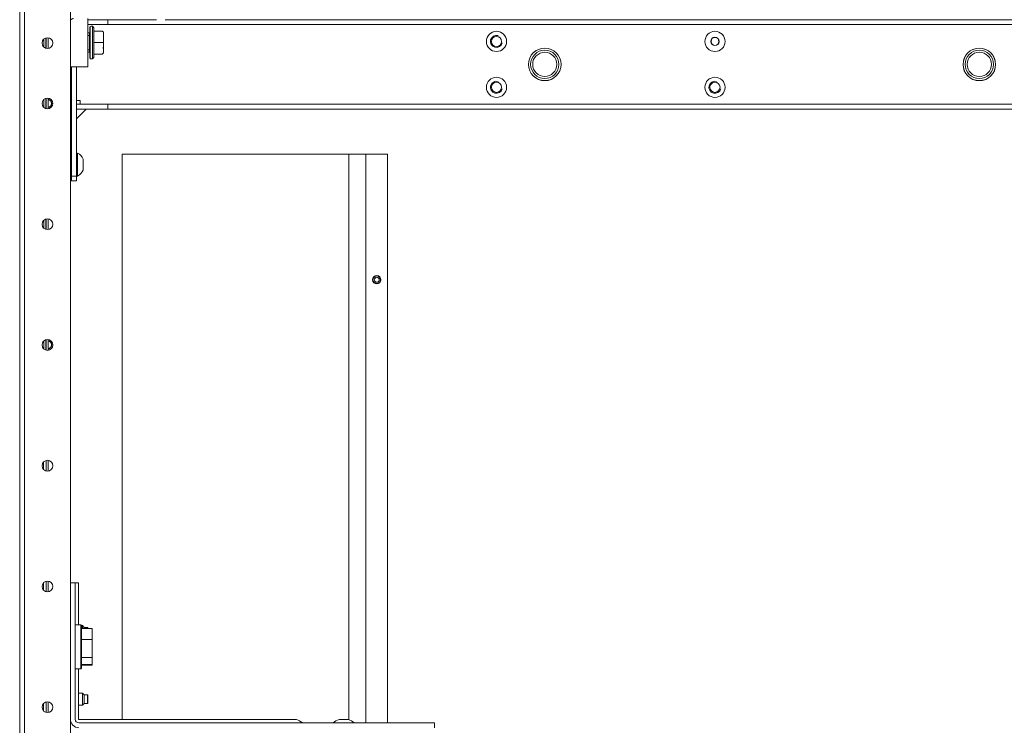
# Model space of a CAD drawing. Units: millimetres. Extents: x 2156 to 8693, y 385 to 6418.
# Drawn here: x 4183 to 4591, y 666 to 958 of the extents above; entities that cross this region are included whole.
import ezdxf

# ---------------------------------------------------------------- set-up
doc = ezdxf.new("R2010")
doc.units = ezdxf.units.MM
doc.layers.add('1', color=7, linetype='Continuous')

msp = doc.modelspace()

# ---------------------------------------------------------------- linework, layer by layer
at = {"layer": '1', "color": 18, "linetype": 'Continuous', "lineweight": 5}
for p, q in [((4183.01, 1443.74), (4183.01, 457.94)), ((4185.01, 458.34), (4185.01, 1438.34)), ((4204.01, 1430.84), (4204.01, 465.84)), ((4211.26, 958.54), (4211.26, 938.54)), ((4219.51, 958.04), (4211.26, 958.04)), ((4211.26, 956.04), (4219.51, 956.04)), ((4212.01, 954.96), (4212.16, 954.96)), ((4212.16, 954.77), (4212.01, 954.77)), ((4212.01, 954.77), (4212.01, 954.38)), ((4212.01, 954.38), (4212.16, 954.38)), ((4213.16, 955.29), (4212.46, 955.29)), ((4213.66, 954.67), (4213.16, 955.29)), ((4219.51, 956.04), (4219.51, 958.04)), ((4219.51, 958.04), (4239.75, 958.04)), ((4239.75, 956.04), (4219.51, 956.04)), ((4917.74, 958.04), (4243.28, 958.04)), ((4917.74, 956.04), (4243.28, 956.04)), ((4193.85, 950.49), (4193.85, 946.19)), ((4194, 946.16), (4194, 950.53)), ((4194.79, 946.11), (4194.79, 950.58)), ((4211.26, 952.54), (4211.91, 952.54)), ((4211.91, 951.54), (4211.26, 951.54)), ((4211.91, 951.54), (4211.91, 945.54)), ((4212.01, 951.29), (4211.91, 951.29)), ((4212.16, 953.82), (4212.01, 953.82)), ((4212.01, 953.82), (4212.01, 953.1)), ((4212.01, 953.1), (4212.16, 953.1)), ((4212.16, 952.24), (4212.01, 952.24)), ((4212.01, 952.24), (4212.01, 951.26)), ((4212.01, 951.26), (4212.16, 951.26)), ((4217.16, 953.32), (4213.66, 953.32)), ((4217.16, 953.32), (4217.66, 952.82)), ((4217.66, 950.99), (4217.66, 952.82)), ((4217.66, 948.54), (4217.66, 950.37)), ((4193.06, 950.06), (4193.06, 946.62)), ((4212.16, 950.21), (4212.01, 950.21)), ((4212.01, 950.21), (4212.01, 949.57)), ((4212.01, 949.57), (4212.16, 949.57)), ((4212.01, 949.1), (4212.16, 949.1)), ((4212.16, 947.97), (4212.01, 947.97)), ((4212.01, 947.5), (4212.01, 946.87)), ((4212.16, 947.5), (4212.01, 947.5)), ((4212.01, 946.87), (4212.16, 946.87)), ((4217.16, 948.54), (4213.66, 948.54)), ((4217.16, 948.54), (4217.66, 948.54)), ((4217.66, 946.71), (4217.66, 948.54)), ((4211.26, 945.54), (4211.91, 945.54)), ((4211.91, 944.54), (4211.26, 944.54)), ((4211.91, 945.79), (4212.01, 945.79)), ((4212.16, 945.81), (4212.01, 945.81)), ((4212.01, 945.81), (4212.01, 944.84)), ((4212.01, 944.84), (4212.16, 944.84)), ((4212.16, 943.98), (4212.01, 943.98)), ((4212.01, 943.25), (4212.01, 943.98)), ((4212.16, 943.25), (4212.01, 943.25)), ((4212.01, 942.69), (4212.16, 942.69)), ((4212.01, 942.31), (4212.01, 942.69)), ((4212.16, 942.31), (4212.01, 942.31)), ((4213.16, 941.79), (4213.66, 942.4)), ((4213.66, 943.75), (4217.16, 943.75)), ((4217.66, 944.25), (4217.16, 943.75)), ((4217.65, 946.11), (4217.66, 946.08)), ((4217.66, 944.25), (4217.66, 946.08)), ((4204.01, 938.54), (4209.8, 938.54)), ((4204.51, 938.54), (4204.51, 893.29)), ((4206.51, 938.54), (4206.51, 893.29)), ((4212.01, 942.11), (4212.16, 942.11)), ((4212.46, 941.79), (4213.16, 941.79)), ((4193.06, 925.06), (4193.06, 921.62)), ((4193.85, 925.49), (4193.85, 921.19)), ((4194, 921.15), (4194, 925.54)), ((4194.79, 921.11), (4194.79, 925.57)), ((4206.61, 923.04), (4206.51, 923.04)), ((4206.61, 923.04), (4219.51, 923.04)), ((4206.61, 923.04), (4206.61, 921.04)), ((4219.51, 923.04), (4219.51, 921.04)), ((4239.75, 923.04), (4219.51, 923.04)), ((4243.28, 923.04), (4917.74, 923.04)), ((4206.51, 917.04), (4210.51, 921.04)), ((4206.51, 921.04), (4206.51, 917.04)), ((4210.51, 921.04), (4206.51, 921.04)), ((4219.51, 921.04), (4206.61, 921.04)), ((4219.51, 921.04), (4239.75, 921.04)), ((4243.28, 921.04), (4917.74, 921.04)), ((4207.02, 902.79), (4206.51, 902.79)), ((4225.41, 668.24), (4225.41, 902.34)), ((4225.41, 902.34), (4319.41, 902.34)), ((4319.41, 668.11), (4319.41, 902.34)), ((4326.41, 902.34), (4319.41, 902.34)), ((4326.41, 666.84), (4326.41, 902.34)), ((4326.41, 902.34), (4335.41, 902.34)), ((4335.41, 902.34), (4335.41, 666.84)), ((4204.51, 900.54), (4204.01, 900.54)), ((4204.01, 895.54), (4204.51, 895.54)), ((4204.51, 893.29), (4206.51, 893.29)), ((4204.51, 891.29), (4204.51, 893.29)), ((4206.51, 893.29), (4207.02, 893.29)), ((4206.51, 893.29), (4206.51, 891.29)), ((4206.51, 891.29), (4204.51, 891.29)), ((4193.06, 875.06), (4193.06, 871.62)), ((4193.85, 875.49), (4193.85, 871.19)), ((4194, 871.16), (4194, 875.53)), ((4194.79, 871.11), (4194.79, 875.58)), ((4193.06, 825.06), (4193.06, 821.62)), ((4193.85, 825.49), (4193.85, 821.19)), ((4194, 821.15), (4194, 825.54)), ((4194.79, 821.1), (4194.79, 825.58)), ((4194, 771.15), (4194, 775.53)), ((4194.79, 771.11), (4194.79, 775.57)), ((4192.81, 771.86), (4192.81, 774.81)), ((4192.81, 721.86), (4192.81, 724.81)), ((4194, 721.16), (4194, 725.53)), ((4194.79, 721.12), (4194.79, 725.58)), ((4206.01, 724.84), (4204.01, 724.84)), ((4206.01, 668.34), (4206.01, 724.84)), ((4207.41, 724.84), (4207.41, 707.44)), ((4208.36, 707.44), (4206.01, 707.44)), ((4208.61, 707.19), (4208.36, 707.44)), ((4209, 707.14), (4208.61, 707.14)), ((4213.01, 705.94), (4208.61, 705.94)), ((4209.75, 706.39), (4209, 707.14)), ((4211.13, 706.39), (4209.75, 706.39)), ((4211.25, 706.26), (4211.13, 706.39)), ((4213.01, 705.94), (4213.01, 701.43)), ((4213.01, 701.43), (4208.61, 701.43)), ((4213.01, 701.43), (4213.01, 693.98)), ((4213.01, 693.98), (4208.61, 693.98)), ((4213.01, 693.98), (4213.01, 691.03)), ((4208.36, 689.24), (4208.61, 689.49)), ((4213.01, 691.03), (4208.61, 691.03)), ((4213.01, 690.74), (4208.61, 690.74)), ((4213.01, 691.03), (4213.01, 690.74)), ((4206.01, 689.24), (4208.36, 689.24)), ((4207.41, 689.24), (4207.41, 668.34)), ((4209, 679.14), (4207.41, 679.14)), ((4209.75, 678.39), (4209, 679.14)), ((4211.13, 678.39), (4209.75, 678.39)), ((4211.25, 678.26), (4211.13, 678.39)), ((4192.81, 671.86), (4192.81, 674.81)), ((4194, 671.15), (4194, 675.54)), ((4194.79, 671.11), (4194.79, 675.58)), ((4207.41, 674.14), (4209, 674.14)), ((4209, 674.14), (4209.75, 674.89)), ((4209.75, 674.89), (4211.13, 674.89)), ((4211.13, 674.89), (4211.25, 675.01)), ((4207.51, 668.24), (4295.75, 668.24)), ((4207.51, 666.84), (4354.81, 666.84)), ((4354.81, 666.84), (4354.81, 664.84))]:
    msp.add_line(p, q, dxfattribs=at)
for centre, radius in [((4194.51, 948.34), 2.25), ((4380.51, 949.04), 4.18), ((4380.51, 949.04), 2.1), ((4471.01, 949.04), 4.18), ((4471.01, 949.04), 1.75), ((4471.01, 949.04), 1.62), ((4400.51, 939.54), 6.75), ((4400.51, 939.54), 6.73), ((4580.51, 939.54), 6.75), ((4580.51, 939.54), 6.73), ((4400.51, 939.54), 5.87), ((4400.51, 939.54), 5), ((4580.51, 939.54), 5.87), ((4580.51, 939.54), 5), ((4380.51, 930.04), 4.18), ((4471.01, 930.04), 4.18), ((4380.51, 930.04), 2.1), ((4471.01, 930.04), 2.1), ((4194.51, 923.34), 2.25), ((4194.51, 873.34), 2.25), ((4330.91, 850.34), 1.75), ((4330.91, 850.34), 1.59), ((4330.91, 850.34), 1.02), ((4194.51, 823.34), 2.25), ((4194.51, 773.34), 2.25), ((4194.51, 723.34), 2.25), ((4194.51, 673.34), 2.25)]:
    msp.add_circle(centre, radius, dxfattribs=at)
for centre, radius, start, end in [((4212.46, 954.99), 0.3, 90, 180), ((4380.51, 949.04), 2.5, 75, 345), ((4212.46, 942.09), 0.3, 180, 270), ((4380.51, 930.04), 2.5, 75, 345), ((4471.01, 930.04), 2.5, 75, 345), ((4194.51, 923.34), 1.75, 279.0056, 80.9944), ((4194.51, 923.34), 1.62, 279.7031, 80.2969), ((4205.03, 898.74), 4.51, 20.0547, 63.8624), ((4205.03, 897.33), 4.51, 296.1376, 339.9453), ((4194.51, 823.39), 1.75, 279.0056, 80.9944), ((4194.51, 823.39), 1.62, 279.7031, 80.2969), ((4200.73, 675.93), 4.51, 200.0547, 205.4369), ((4207.51, 668.34), 3.5, 180, 270), ((4207.51, 668.34), 1.5, 180, 270), ((4207.51, 668.34), 0.1, 180, 270), ((4296.96, 664.24), 4, 50.0555, 90), ((4300.81, 668.84), 2, 230.0555, 270), ((4312.15, 668.84), 2, 270, 309.9445), ((4316.01, 664.24), 4, 90, 129.9445), ((4318.42, 664.24), 4, 50.0555, 90), ((4322.27, 668.84), 2, 230.0555, 270)]:
    msp.add_arc(centre, radius, start, end, dxfattribs=at)
for points, knots in [([(4205.35, 958.54), (4204.64, 958.37), (4204.01, 957.87)], [0, 0, 0.476854, 1, 1]), ([(4213.16, 941.79), (4213.16, 942.69), (4213.16, 948.54), (4213.16, 954.38), (4213.16, 955.29)], [0, 0, 0.066985, 0.499997, 0.933015, 1, 1]), ([(4213.66, 942.4), (4213.66, 945.47), (4213.66, 951.61), (4213.66, 954.67)], [0, 0, 0.25, 0.75, 1, 1]), ([(4217.66, 950.37), (4217.66, 950.39), (4217.66, 950.41), (4217.66, 950.43), (4217.66, 950.45), (4217.66, 950.46), (4217.66, 950.47), (4217.66, 950.48), (4217.66, 950.49), (4217.66, 950.5), (4217.66, 950.51), (4217.66, 950.52), (4217.66, 950.54), (4217.66, 950.56), (4217.66, 950.57), (4217.66, 950.58), (4217.66, 950.6), (4217.66, 950.62), (4217.66, 950.63), (4217.66, 950.64), (4217.66, 950.66), (4217.66, 950.68), (4217.66, 950.7), (4217.66, 950.72), (4217.66, 950.73), (4217.66, 950.75), (4217.66, 950.77), (4217.66, 950.78), (4217.66, 950.8), (4217.66, 950.81), (4217.66, 950.82), (4217.66, 950.83), (4217.66, 950.85), (4217.66, 950.86), (4217.66, 950.87), (4217.66, 950.88), (4217.66, 950.9), (4217.66, 950.91), (4217.66, 950.92), (4217.66, 950.94), (4217.66, 950.95), (4217.66, 950.96), (4217.66, 950.98), (4217.66, 950.99)], [0, 0, 0.03197, 0.063676, 0.095249, 0.126691, 0.14228, 0.157745, 0.173334, 0.204115, 0.219572, 0.234773, 0.250098, 0.280482, 0.310603, 0.325672, 0.340601, 0.370325, 0.399917, 0.41459, 0.443918, 0.472982, 0.501781, 0.530448, 0.558984, 0.587255, 0.615261, 0.643136, 0.657017, 0.684628, 0.711974, 0.725581, 0.739199, 0.766148, 0.792966, 0.806309, 0.81953, 0.845952, 0.872109, 0.885067, 0.91096, 0.936721, 0.949403, 0.974767, 1, 1]), ([(4217.65, 946.11), (4217.65, 946.4), (4217.65, 946.73)], [0, 0, 0.469322, 1, 1]), ([(4217.66, 946.08), (4217.66, 946.1), (4217.66, 946.11), (4217.66, 946.12), (4217.66, 946.14), (4217.66, 946.15), (4217.66, 946.16), (4217.66, 946.18), (4217.66, 946.19), (4217.66, 946.2), (4217.66, 946.22), (4217.66, 946.24), (4217.66, 946.25), (4217.66, 946.25), (4217.66, 946.27), (4217.66, 946.29), (4217.66, 946.3), (4217.66, 946.31), (4217.66, 946.32), (4217.66, 946.34), (4217.66, 946.36), (4217.66, 946.38), (4217.66, 946.39), (4217.66, 946.4), (4217.66, 946.42), (4217.66, 946.44), (4217.66, 946.45), (4217.66, 946.46), (4217.66, 946.48), (4217.66, 946.49), (4217.66, 946.5), (4217.66, 946.51), (4217.66, 946.53), (4217.66, 946.55), (4217.66, 946.56), (4217.66, 946.57), (4217.66, 946.59), (4217.66, 946.61), (4217.66, 946.62), (4217.66, 946.64), (4217.66, 946.66), (4217.66, 946.68), (4217.66, 946.7), (4217.66, 946.71)], [0, 0, 0.025229, 0.03791, 0.063403, 0.089029, 0.114918, 0.128006, 0.15416, 0.180446, 0.193797, 0.220479, 0.247294, 0.260899, 0.274383, 0.301725, 0.3292, 0.342937, 0.356817, 0.384688, 0.412823, 0.44109, 0.46949, 0.498153, 0.512551, 0.541611, 0.570803, 0.585333, 0.600136, 0.629724, 0.659445, 0.674371, 0.689438, 0.719555, 0.749935, 0.765126, 0.780457, 0.811234, 0.842143, 0.857739, 0.889044, 0.920482, 0.952183, 0.984017, 1, 1]), ([(4207.02, 893.29), (4207.02, 896.57), (4207.02, 899.5), (4207.02, 902.79)], [0, 0, 0.345489, 0.654502, 1, 1]), ([(4209.26, 895.79), (4209.26, 896.91), (4209.26, 900.29)], [0, 0, 0.249995, 1, 1]), ([(4208.36, 689.24), (4208.36, 690.14), (4208.36, 696.31), (4208.36, 704.01), (4208.36, 707.44)], [0, 0, 0.049516, 0.388741, 0.811748, 1, 1]), ([(4208.61, 707.19), (4208.61, 706.31), (4208.61, 700.31), (4208.61, 692.82), (4208.61, 689.49)], [0, 0, 0.049516, 0.388741, 0.811744, 1, 1]), ([(4209, 674.14), (4209, 675.39), (4209, 679.14)], [0, 0, 0.25, 1, 1]), ([(4209.75, 678.39), (4209.75, 677.51), (4209.75, 674.89)], [0, 0, 0.250006, 1, 1]), ([(4211.13, 674.89), (4211.13, 675.76), (4211.13, 678.39)], [0, 0, 0.250006, 1, 1]), ([(4211.25, 678.26), (4211.25, 677.45), (4211.25, 675.01)], [0, 0, 0.249994, 1, 1])]:
    msp.add_open_spline(points, degree=1, knots=knots, dxfattribs=at)
for points in [[(4212.01, 954.77), (4212.01, 954.96)], [(4212.01, 953.82), (4212.01, 954.38)], [(4212.16, 954.96), (4212.16, 954.77)], [(4212.16, 954.77), (4212.16, 954.38)], [(4212.16, 954.38), (4212.16, 953.82)], [(4243.28, 956.04), (4239.75, 956.04)], [(4211.91, 951.54), (4211.91, 952.54)], [(4212.01, 952.24), (4212.01, 953.1)], [(4212.01, 950.21), (4212.01, 951.26)], [(4212.16, 953.82), (4212.16, 953.1)], [(4212.16, 953.1), (4212.16, 952.24)], [(4212.16, 952.24), (4212.16, 951.26)], [(4212.16, 951.26), (4212.16, 950.21)], [(4212.01, 947.97), (4212.01, 949.1)], [(4212.01, 945.81), (4212.01, 946.87)], [(4212.16, 950.21), (4212.16, 949.1)], [(4212.16, 949.1), (4212.16, 947.97)], [(4212.16, 947.97), (4212.16, 946.87)], [(4212.16, 946.87), (4212.16, 945.81)], [(4211.91, 944.54), (4211.91, 945.54)], [(4212.01, 943.98), (4212.01, 944.84)], [(4212.01, 943.25), (4212.01, 942.69)], [(4212.01, 942.31), (4212.01, 942.11)], [(4212.16, 945.81), (4212.16, 944.84)], [(4212.16, 944.84), (4212.16, 943.98)], [(4212.16, 943.98), (4212.16, 943.25)], [(4212.16, 943.25), (4212.16, 942.69)], [(4212.16, 942.69), (4212.16, 942.31)], [(4212.16, 942.31), (4212.16, 942.11)], [(4211.26, 938.54), (4209.8, 938.54)], [(4204.01, 923.04), (4204.51, 923.04)], [(4208.11, 924.64), (4206.51, 924.64)], [(4208.11, 924.64), (4208.11, 923.04)], [(4243.28, 923.04), (4239.75, 923.04)], [(4204.51, 921.04), (4204.01, 921.04)], [(4239.75, 921.04), (4243.28, 921.04)], [(4206.01, 724.84), (4206.48, 724.84)], [(4206.48, 724.84), (4207.41, 724.84)], [(4209, 705.94), (4209, 707.14)], [(4209.75, 706.39), (4209.75, 705.94)], [(4211.13, 705.94), (4211.13, 706.39)], [(4211.25, 706.26), (4211.25, 705.94)], [(4196.5, 674.39), (4196.5, 674.39)], [(4295.75, 668.24), (4296.96, 668.24)], [(4316.01, 668.24), (4318.42, 668.24)]]:
    msp.add_open_spline(points, degree=1, dxfattribs=at)

doc.saveas('drawing.dxf')
